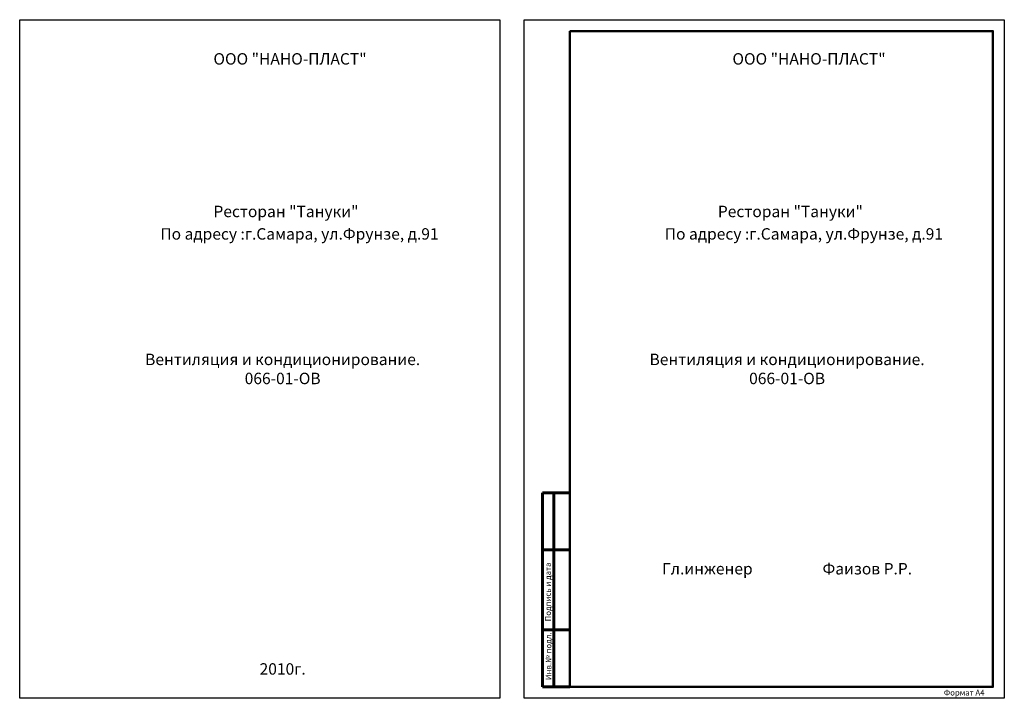
# Model space of a CAD drawing. Extents: x 513721 to 1221512, y -96263 to 45731.
# Drawn here: x 513721 to 556782, y 15451 to 45151 of the extents above; entities that cross this region are included whole.
import ezdxf

# ---------------------------------------------------------------- set-up
doc = ezdxf.new("R2010")
doc.units = 0
doc.header["$LTSCALE"] = 50
doc.header["$MEASUREMENT"] = 0
doc.layers.get('0').update_dxf_attribs({"linetype": 'CONTINUOUS'})
doc.layers.add('выноска', color=172, linetype='CONTINUOUS', lineweight=18)
doc.layers.add('Штамп толстая', color=7, linetype='CONTINUOUS', lineweight=50)
doc.styles.get("Standard").update_dxf_attribs({"font": 'ARIAL.TTF'})
doc.styles.add('Эковент 3.0', font='isocpeur.ttf', dxfattribs={"oblique": 10, "height": 3})
doc.styles.add('Эковент 5', font='isocpeur.ttf', dxfattribs={"oblique": 10, "height": 5})

msp = doc.modelspace()

# ---------------------------------------------------------------- linework, layer by layer
at = {"ltscale": 0.2}
for points in [[(513721.4, 45150.7), (534721.4, 45150.7), (534721.4, 15450.7), (513721.4, 15450.7)], [(535781.7, 45150.7), (556781.7, 45150.7), (556781.7, 15450.7), (535781.7, 15450.7)]]:
    msp.add_lwpolyline(points, close=True, dxfattribs=at)
at = {"layer": 'Штамп толстая', "lineweight": 60}
for p, q in [((536581.7, 15950.7), (536581.7, 24450.7)), ((537781.7, 24450.7), (536581.7, 24450.7)), ((537081.7, 15950.7), (537081.7, 24450.7)), ((537781.7, 21950.7), (536581.7, 21950.7)), ((537781.7, 18450.7), (536581.7, 18450.7)), ((537781.7, 15950.7), (536581.7, 15950.7))]:
    msp.add_line(p, q, dxfattribs=at)
at = {"layer": 'Штамп толстая', "ltscale": 0.2}
msp.add_lwpolyline([(537781.7, 44650.7), (556281.7, 44650.7), (556281.7, 15950.7), (537781.7, 15950.7)], close=True, dxfattribs=at)

# ---------------------------------------------------------------- texts
at = {"layer": 'выноска', "ltscale": 0.2, "style": 'Эковент 5'}
for s, p in [('ООО "НАНО-ПЛАСТ"', (522194, 43185.3)), ('ООО "НАНО-ПЛАСТ"', (544891.6, 43185.3)), ('Ресторан "Тануки" ', (522194, 36507.9)), ('Ресторан "Тануки" ', (544254.3, 36507.9)), ('По адресу :г.Самара, ул.Фрунзе, д.91', (519874.6, 35525.5)), ('По адресу :г.Самара, ул.Фрунзе, д.91', (541934.9, 35525.5))]:
    msp.add_text(s, height=500, dxfattribs=at).set_placement(p)
at = {"layer": 'выноска', "ltscale": 0.2, "char_height": 500, "attachment_point": 5, "style": 'Эковент 5'}
for s, insert in [('Вентиляция и кондиционирование.\\P066-01-ОВ', (525221.4, 29801.1)), ('Вентиляция и кондиционирование.\\P066-01-ОВ', (547281.7, 29801.1)), ('Гл.инженер                    Фаизов Р.Р.', (547281.7, 21057.5)), ('2010г.', (525221.4, 16672))]:
    msp.add_mtext(s, dxfattribs=dict(at, insert=insert))
at = {"layer": 'выноска', "char_height": 250, "attachment_point": 1, "rotation": 90, "style": 'Эковент 3.0'}
for s, insert in [('{\\fISOCPEUR|b0|i0|c204|p34;Подпись и дата}', (536701.5, 18820)), ('{\\fISOCPEUR|b0|i0|c204|p34;Инв.№ подл.}', (536722.3, 16247.2))]:
    msp.add_mtext(s, dxfattribs=dict(at, insert=insert))
at = {"layer": 'выноска', "color": 243, "ltscale": 0.2, "true_color": 0xd24c78, "insert": (554136.4, 15823.6), "char_height": 250, "attachment_point": 1}
msp.add_mtext('{\\fBatang|b0|i0|c204|p18;Формат А4}', dxfattribs=at)

doc.saveas('drawing.dxf')
